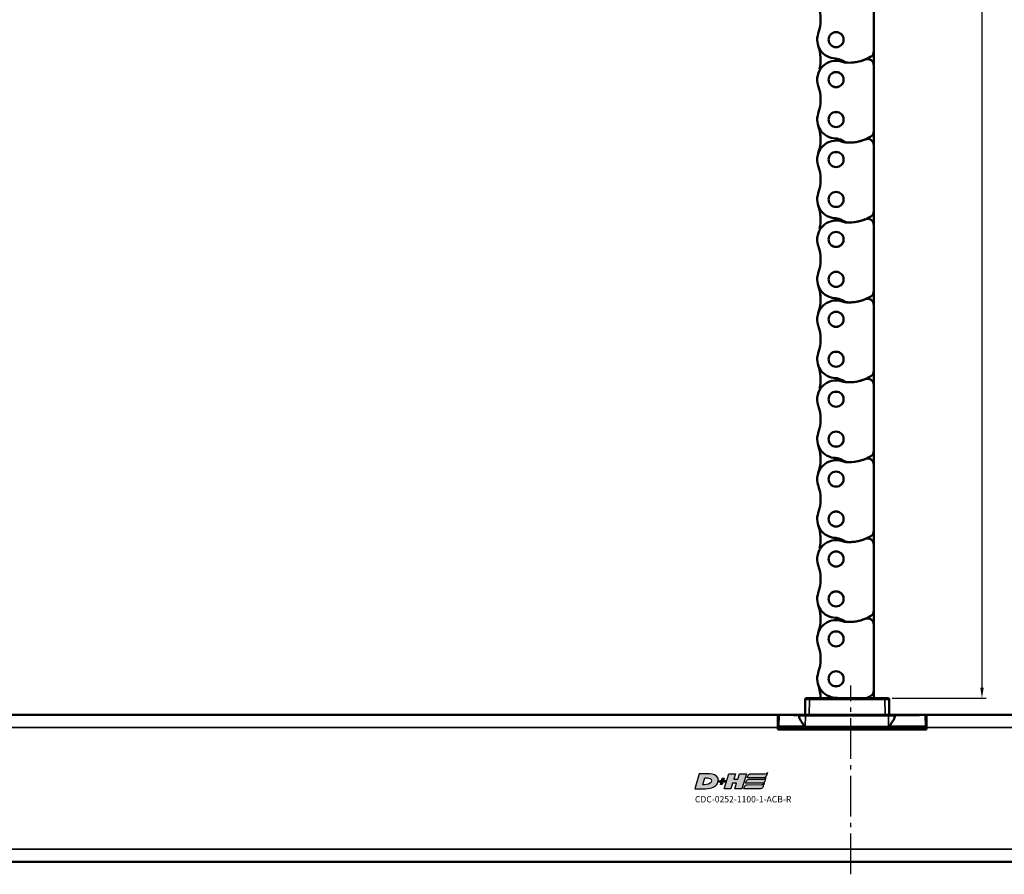
# Model space of a CAD drawing. Extents: x 4636 to 10369, y 352 to 3920.
# Drawn here: x 6723 to 6957, y 2263 to 2467 of the extents above; entities that cross this region are included whole.
import ezdxf

# ---------------------------------------------------------------- set-up
doc = ezdxf.new("R2010")
doc.units = 0
doc.linetypes.add('AM_DIN_G_W050', pattern=[13.75, 9.75, -1.5, 1, -1.5])
doc.layers.get('0').update_dxf_attribs({"lineweight": 25})
for name, color, linetype, lineweight in [('AM_5', 3, 'Continuous', 25), ('Sichtbar (ISO)', 7, 'Continuous', 50), ('Sichtbar schmal (ISO)', 3, 'Continuous', 35)]:
    doc.layers.add(name, color=color, linetype=linetype, lineweight=lineweight)
doc.layers.add('AM_7', color=4, linetype='AM_DIN_G_W050', lineweight=25, plot=False)
doc.layers.add('DH_LOGO', color=1, linetype='Continuous')
doc.layers.add('DH_SCHRIFT', color=2, linetype='Continuous')
doc.styles.get("Standard").update_dxf_attribs({"font": 'ARIALN.TTF'})
doc.dimstyles.new('AM_DIN$0', dxfattribs={"dimtxt": 3.5, "dimasz": 2.5, "dimexe": 1, "dimexo": 1, "dimgap": 1.5, "dimtad": 1, "dimdsep": 46, "dimtxsty": 'Standard', "dimcen": 0, "dimclrd": 256, "dimclre": 256, "dimclrt": 2, "dimadec": 0, "dimazin": 2, "dimtp": 0.1, "dimtm": 0.1, "dimtfac": 0.71, "dimtdec": 3, "dimtmove": 0, "dimatfit": 3, "dimfxl": 1, "dimlwd": -1, "dimlwe": -1, "dimarcsym": 0})

# ---------------------------------------------------------------- blocks, each defined once
blk = doc.blocks.new('*D13')
at = {"layer": 'AM_5', "transparency": 16777216}
for p, q in [((6930.34, 3405.49), (6953.15, 3405.49)), ((6952.15, 3402.99), (6952.15, 2307.99)), ((6930.71, 2305.49), (6953.15, 2305.49))]:
    blk.add_line(p, q, dxfattribs=at)
for points in [[(6951.74, 3402.99), (6952.57, 3402.99), (6952.15, 3405.49)], [(6951.74, 2307.99), (6952.57, 2307.99), (6952.15, 2305.49)]]:
    blk.add_solid(points, dxfattribs=at)
at = {"layer": 'Defpoints', "color": 0, "transparency": 16777216}
for p in [(6929.34, 3405.49), (6929.71, 2305.49), (6952.15, 2305.49)]:
    blk.add_point(p, dxfattribs=at)
at = {"layer": 'AM_5', "color": 2, "transparency": 16777216, "insert": (6948.87, 2855.49), "char_height": 3.5, "attachment_point": 5, "rotation": 90}
blk.add_mtext('1100', dxfattribs=at)
blk = doc.blocks.new('CDC-0252-1100-1-ACB-R_TYPBEZEICHNUNG')
at = {"layer": 'DH_LOGO'}
h = blk.add_hatch(color=256, dxfattribs=at)
edge = h.paths.add_edge_path()
edge.add_spline(control_points=[(5.43, 1.25), (5.63, 1.65), (5.71, 2.13), (5.56, 2.55)], knot_values=[0.375, 0.375, 0.375, 0.375, 0.5, 0.5, 0.5, 0.5], degree=3, periodic=0)
edge.add_spline(control_points=[(5.56, 2.55), (5.23, 3.29), (4.36, 3.5), (3.62, 3.54)], knot_values=[0.5, 0.5, 0.5, 0.5, 0.625, 0.625, 0.625, 0.625], degree=3, periodic=0)
edge.add_spline(control_points=[(3.62, 3.54), (3.62, 3.54), (3.53, 3.54), (3.53, 3.54)], knot_values=[0.625, 0.625, 0.625, 0.625, 0.75, 0.75, 0.75, 0.75], degree=3, periodic=0)
edge.add_spline(control_points=[(3.53, 3.54), (3.53, 3.54), (1.1, 3.54), (1.1, 3.54)], knot_values=[0.75, 0.75, 0.75, 0.75, 0.875, 0.875, 0.875, 0.875], degree=3, periodic=0)
edge.add_spline(control_points=[(1.1, 3.54), (1.1, 3.54), (0, 0), (0, 0)], knot_values=[0.875, 0.875, 0.875, 0.875, 1, 1, 1, 1], degree=3, periodic=0)
edge.add_spline(control_points=[(0, 0), (0, 0), (2.61, 0), (2.61, 0)], knot_values=[0, 0, 0, 0, 0.125, 0.125, 0.125, 0.125], degree=3, periodic=0)
edge.add_spline(control_points=[(2.61, 0), (3.3, 0.01), (3.95, 0.1), (4.56, 0.42)], knot_values=[0.125, 0.125, 0.125, 0.125, 0.25, 0.25, 0.25, 0.25], degree=3, periodic=0)
edge.add_spline(control_points=[(4.56, 0.42), (4.93, 0.64), (5.22, 0.87), (5.43, 1.25)], knot_values=[0.25, 0.25, 0.25, 0.25, 0.375, 0.375, 0.375, 0.375], degree=3, periodic=0)
edge = h.paths.add_edge_path(flags=16)
edge.add_spline(control_points=[(3.67, 2.47), (4.21, 2.21), (4.04, 1.63), (3.68, 1.29)], knot_values=[0.25, 0.25, 0.25, 0.25, 0.5, 0.5, 0.5, 0.5], degree=3, periodic=0)
edge.add_spline(control_points=[(3.68, 1.29), (3.24, 0.87), (2.49, 0.96), (1.93, 0.96)], knot_values=[0.5, 0.5, 0.5, 0.5, 0.75, 0.75, 0.75, 0.75], degree=3, periodic=0)
edge.add_spline(control_points=[(1.93, 0.96), (1.93, 0.96), (2.44, 2.58), (2.44, 2.58)], knot_values=[0.75, 0.75, 0.75, 0.75, 1, 1, 1, 1], degree=3, periodic=0)
edge.add_spline(control_points=[(2.44, 2.58), (2.82, 2.58), (3.31, 2.62), (3.67, 2.47)], knot_values=[0, 0, 0, 0, 0.25, 0.25, 0.25, 0.25], degree=3, periodic=0)
h = blk.add_hatch(color=256, dxfattribs=at)
edge = h.paths.add_edge_path()
edge.add_spline(control_points=[(6.43, 1.97), (6.43, 1.97), (5.89, 1.97), (5.89, 1.97)], knot_values=[0.416667, 0.416667, 0.416667, 0.416667, 0.5, 0.5, 0.5, 0.5], degree=3, periodic=0)
edge.add_spline(control_points=[(5.89, 1.97), (5.89, 1.97), (5.76, 1.56), (5.76, 1.56)], knot_values=[0.333333, 0.333333, 0.333333, 0.333333, 0.416667, 0.416667, 0.416667, 0.416667], degree=3, periodic=0)
edge.add_spline(control_points=[(5.76, 1.56), (5.76, 1.56), (6.31, 1.56), (6.31, 1.56)], knot_values=[0.25, 0.25, 0.25, 0.25, 0.333333, 0.333333, 0.333333, 0.333333], degree=3, periodic=0)
edge.add_spline(control_points=[(6.31, 1.56), (6.31, 1.56), (6.14, 1.04), (6.14, 1.04)], knot_values=[0.166667, 0.166667, 0.166667, 0.166667, 0.25, 0.25, 0.25, 0.25], degree=3, periodic=0)
edge.add_spline(control_points=[(6.14, 1.04), (6.14, 1.04), (6.56, 1.04), (6.56, 1.04)], knot_values=[0.083333, 0.083333, 0.083333, 0.083333, 0.166667, 0.166667, 0.166667, 0.166667], degree=3, periodic=0)
edge.add_spline(control_points=[(6.56, 1.04), (6.56, 1.04), (6.72, 1.56), (6.72, 1.56)], knot_values=[0, 0, 0, 0, 0.083333, 0.083333, 0.083333, 0.083333], degree=3, periodic=0)
edge.add_spline(control_points=[(6.72, 1.56), (6.72, 1.56), (7.27, 1.56), (7.27, 1.56)], knot_values=[0.916667, 0.916667, 0.916667, 0.916667, 1, 1, 1, 1], degree=3, periodic=0)
edge.add_spline(control_points=[(7.27, 1.56), (7.27, 1.56), (7.4, 1.97), (7.4, 1.97)], knot_values=[0.833333, 0.833333, 0.833333, 0.833333, 0.916667, 0.916667, 0.916667, 0.916667], degree=3, periodic=0)
edge.add_spline(control_points=[(7.4, 1.97), (7.4, 1.97), (6.85, 1.97), (6.85, 1.97)], knot_values=[0.75, 0.75, 0.75, 0.75, 0.833333, 0.833333, 0.833333, 0.833333], degree=3, periodic=0)
edge.add_spline(control_points=[(6.85, 1.97), (6.85, 1.97), (7.01, 2.49), (7.01, 2.49)], knot_values=[0.666667, 0.666667, 0.666667, 0.666667, 0.75, 0.75, 0.75, 0.75], degree=3, periodic=0)
edge.add_spline(control_points=[(7.01, 2.49), (7.01, 2.49), (6.59, 2.49), (6.59, 2.49)], knot_values=[0.583333, 0.583333, 0.583333, 0.583333, 0.666667, 0.666667, 0.666667, 0.666667], degree=3, periodic=0)
edge.add_spline(control_points=[(6.59, 2.49), (6.59, 2.49), (6.43, 1.97), (6.43, 1.97)], knot_values=[0.5, 0.5, 0.5, 0.5, 0.583333, 0.583333, 0.583333, 0.583333], degree=3, periodic=0)
h = blk.add_hatch(color=256, dxfattribs=at)
edge = h.paths.add_edge_path()
edge.add_spline(control_points=[(10, 1.29), (10, 1.29), (9.61, 0), (9.61, 0)], knot_values=[0.583333, 0.583333, 0.583333, 0.583333, 0.666667, 0.666667, 0.666667, 0.666667], degree=3, periodic=0)
edge.add_spline(control_points=[(9.61, 0), (9.61, 0), (11.23, 0), (11.23, 0)], knot_values=[0.5, 0.5, 0.5, 0.5, 0.583333, 0.583333, 0.583333, 0.583333], degree=3, periodic=0)
edge.add_spline(control_points=[(11.23, 0), (11.23, 0), (12.33, 3.54), (12.33, 3.54)], knot_values=[0.416667, 0.416667, 0.416667, 0.416667, 0.5, 0.5, 0.5, 0.5], degree=3, periodic=0)
edge.add_spline(control_points=[(12.33, 3.54), (12.33, 3.54), (10.71, 3.54), (10.71, 3.54)], knot_values=[0.333333, 0.333333, 0.333333, 0.333333, 0.416667, 0.416667, 0.416667, 0.416667], degree=3, periodic=0)
edge.add_spline(control_points=[(10.71, 3.54), (10.71, 3.54), (10.3, 2.25), (10.3, 2.25)], knot_values=[0.25, 0.25, 0.25, 0.25, 0.333333, 0.333333, 0.333333, 0.333333], degree=3, periodic=0)
edge.add_spline(control_points=[(10.3, 2.25), (10.3, 2.25), (9.34, 2.25), (9.34, 2.25)], knot_values=[0.166667, 0.166667, 0.166667, 0.166667, 0.25, 0.25, 0.25, 0.25], degree=3, periodic=0)
edge.add_spline(control_points=[(9.34, 2.25), (9.34, 2.25), (9.74, 3.54), (9.74, 3.54)], knot_values=[0.083333, 0.083333, 0.083333, 0.083333, 0.166667, 0.166667, 0.166667, 0.166667], degree=3, periodic=0)
edge.add_spline(control_points=[(9.74, 3.54), (9.74, 3.54), (8.11, 3.54), (8.11, 3.54)], knot_values=[0, 0, 0, 0, 0.083333, 0.083333, 0.083333, 0.083333], degree=3, periodic=0)
edge.add_spline(control_points=[(8.11, 3.54), (8.11, 3.54), (7.01, 0), (7.01, 0)], knot_values=[0.916667, 0.916667, 0.916667, 0.916667, 1, 1, 1, 1], degree=3, periodic=0)
edge.add_spline(control_points=[(7.01, 0), (7.01, 0), (8.64, 0), (8.64, 0)], knot_values=[0.833333, 0.833333, 0.833333, 0.833333, 0.916667, 0.916667, 0.916667, 0.916667], degree=3, periodic=0)
edge.add_spline(control_points=[(8.64, 0), (8.64, 0), (9.04, 1.29), (9.04, 1.29)], knot_values=[0.75, 0.75, 0.75, 0.75, 0.833333, 0.833333, 0.833333, 0.833333], degree=3, periodic=0)
edge.add_spline(control_points=[(9.04, 1.29), (9.04, 1.29), (10, 1.29), (10, 1.29)], knot_values=[0.666667, 0.666667, 0.666667, 0.666667, 0.75, 0.75, 0.75, 0.75], degree=3, periodic=0)
h = blk.add_hatch(color=256, dxfattribs=at)
edge = h.paths.add_edge_path()
edge.add_spline(control_points=[(16.45, 2.25), (16.45, 2.25), (12.95, 2.25), (12.95, 2.25)], knot_values=[0.375, 0.375, 0.375, 0.375, 0.5, 0.5, 0.5, 0.5], degree=3, periodic=0)
edge.add_spline(control_points=[(12.95, 2.25), (12.84, 2.25), (12.63, 2.22), (12.51, 2.13)], knot_values=[0.25, 0.25, 0.25, 0.25, 0.375, 0.375, 0.375, 0.375], degree=3, periodic=0)
edge.add_spline(control_points=[(12.51, 2.13), (12.39, 2.02), (12.33, 1.86), (12.28, 1.71)], knot_values=[0.125, 0.125, 0.125, 0.125, 0.25, 0.25, 0.25, 0.25], degree=3, periodic=0)
edge.add_spline(control_points=[(12.28, 1.71), (12.28, 1.71), (12.15, 1.29), (12.15, 1.29)], knot_values=[0, 0, 0, 0, 0.125, 0.125, 0.125, 0.125], degree=3, periodic=0)
edge.add_spline(control_points=[(12.15, 1.29), (12.15, 1.29), (16.08, 1.29), (16.08, 1.29)], knot_values=[0.875, 0.875, 0.875, 0.875, 1, 1, 1, 1], degree=3, periodic=0)
edge.add_spline(control_points=[(16.08, 1.29), (16.38, 1.29), (16.56, 1.5), (16.69, 1.76)], knot_values=[0.75, 0.75, 0.75, 0.75, 0.875, 0.875, 0.875, 0.875], degree=3, periodic=0)
edge.add_spline(control_points=[(16.69, 1.76), (16.8, 2.01), (16.88, 2.31), (16.97, 2.58)], knot_values=[0.625, 0.625, 0.625, 0.625, 0.75, 0.75, 0.75, 0.75], degree=3, periodic=0)
edge.add_spline(control_points=[(16.97, 2.58), (16.82, 2.47), (16.66, 2.26), (16.45, 2.25)], knot_values=[0.5, 0.5, 0.5, 0.5, 0.625, 0.625, 0.625, 0.625], degree=3, periodic=0)
h = blk.add_hatch(color=256, dxfattribs=at)
edge = h.paths.add_edge_path()
edge.add_spline(control_points=[(12.54, 2.57), (12.54, 2.57), (16.48, 2.58), (16.48, 2.58)], knot_values=[0.875, 0.875, 0.875, 0.875, 1, 1, 1, 1], degree=3, periodic=0)
edge.add_spline(control_points=[(16.48, 2.58), (16.78, 2.58), (16.96, 2.79), (17.08, 3.05)], knot_values=[0.75, 0.75, 0.75, 0.75, 0.875, 0.875, 0.875, 0.875], degree=3, periodic=0)
edge.add_spline(control_points=[(17.08, 3.05), (17.2, 3.3), (17.28, 3.59), (17.37, 3.87)], knot_values=[0.625, 0.625, 0.625, 0.625, 0.75, 0.75, 0.75, 0.75], degree=3, periodic=0)
edge.add_spline(control_points=[(17.37, 3.87), (17.22, 3.75), (17.06, 3.55), (16.85, 3.54)], knot_values=[0.5, 0.5, 0.5, 0.5, 0.625, 0.625, 0.625, 0.625], degree=3, periodic=0)
edge.add_spline(control_points=[(16.85, 3.54), (16.85, 3.54), (13.35, 3.54), (13.35, 3.54)], knot_values=[0.375, 0.375, 0.375, 0.375, 0.5, 0.5, 0.5, 0.5], degree=3, periodic=0)
edge.add_spline(control_points=[(13.35, 3.54), (13.24, 3.54), (13.03, 3.51), (12.91, 3.41)], knot_values=[0.25, 0.25, 0.25, 0.25, 0.375, 0.375, 0.375, 0.375], degree=3, periodic=0)
edge.add_spline(control_points=[(12.91, 3.41), (12.79, 3.31), (12.72, 3.15), (12.68, 3)], knot_values=[0.125, 0.125, 0.125, 0.125, 0.25, 0.25, 0.25, 0.25], degree=3, periodic=0)
edge.add_spline(control_points=[(12.68, 3), (12.68, 3), (12.54, 2.57), (12.54, 2.57)], knot_values=[0, 0, 0, 0, 0.125, 0.125, 0.125, 0.125], degree=3, periodic=0)
h = blk.add_hatch(color=256, dxfattribs=at)
edge = h.paths.add_edge_path()
edge.add_spline(control_points=[(16.05, 0.97), (16.05, 0.97), (12.55, 0.96), (12.55, 0.96)], knot_values=[0.375, 0.375, 0.375, 0.375, 0.5, 0.5, 0.5, 0.5], degree=3, periodic=0)
edge.add_spline(control_points=[(12.55, 0.96), (12.44, 0.96), (12.23, 0.94), (12.11, 0.84)], knot_values=[0.25, 0.25, 0.25, 0.25, 0.375, 0.375, 0.375, 0.375], degree=3, periodic=0)
edge.add_spline(control_points=[(12.11, 0.84), (11.99, 0.74), (11.93, 0.58), (11.88, 0.42)], knot_values=[0.125, 0.125, 0.125, 0.125, 0.25, 0.25, 0.25, 0.25], degree=3, periodic=0)
edge.add_spline(control_points=[(11.88, 0.42), (11.88, 0.42), (11.75, 0), (11.75, 0)], knot_values=[0, 0, 0, 0, 0.125, 0.125, 0.125, 0.125], degree=3, periodic=0)
edge.add_spline(control_points=[(11.75, 0), (11.75, 0), (15.68, 0), (15.68, 0)], knot_values=[0.875, 0.875, 0.875, 0.875, 1, 1, 1, 1], degree=3, periodic=0)
edge.add_spline(control_points=[(15.68, 0), (15.98, 0), (16.17, 0.21), (16.29, 0.47)], knot_values=[0.75, 0.75, 0.75, 0.75, 0.875, 0.875, 0.875, 0.875], degree=3, periodic=0)
edge.add_spline(control_points=[(16.29, 0.47), (16.4, 0.73), (16.48, 1.02), (16.57, 1.3)], knot_values=[0.625, 0.625, 0.625, 0.625, 0.75, 0.75, 0.75, 0.75], degree=3, periodic=0)
edge.add_spline(control_points=[(16.57, 1.3), (16.43, 1.18), (16.26, 0.98), (16.05, 0.97)], knot_values=[0.5, 0.5, 0.5, 0.5, 0.625, 0.625, 0.625, 0.625], degree=3, periodic=0)
for points in [[(1.1, 3.54), (1.1, 3.54), (0, 0), (0, 0)], [(1.1, 3.54), (1.1, 3.54), (0, 0), (0, 0)], [(3.53, 3.54), (3.53, 3.54), (1.1, 3.54), (1.1, 3.54)], [(3.53, 3.54), (3.53, 3.54), (1.1, 3.54), (1.1, 3.54)], [(1.93, 0.96), (1.93, 0.96), (2.44, 2.58), (2.44, 2.58)], [(1.93, 0.96), (1.93, 0.96), (2.44, 2.58), (2.44, 2.58)], [(2.44, 2.58), (2.82, 2.58), (3.31, 2.62), (3.67, 2.47)], [(2.44, 2.58), (2.82, 2.58), (3.31, 2.62), (3.67, 2.47)], [(3.62, 3.54), (3.62, 3.54), (3.53, 3.54), (3.53, 3.54)], [(3.62, 3.54), (3.62, 3.54), (3.53, 3.54), (3.53, 3.54)], [(5.56, 2.55), (5.23, 3.29), (4.36, 3.5), (3.62, 3.54)], [(5.56, 2.55), (5.23, 3.29), (4.36, 3.5), (3.62, 3.54)], [(3.67, 2.47), (4.21, 2.21), (4.04, 1.63), (3.68, 1.29)], [(3.67, 2.47), (4.21, 2.21), (4.04, 1.63), (3.68, 1.29)], [(5.43, 1.25), (5.63, 1.65), (5.71, 2.13), (5.56, 2.55)], [(5.43, 1.25), (5.63, 1.65), (5.71, 2.13), (5.56, 2.55)], [(6.43, 1.97), (6.43, 1.97), (6.59, 2.49), (6.59, 2.49)], [(6.59, 2.49), (6.59, 2.49), (7.01, 2.49), (7.01, 2.49)], [(7.01, 2.49), (7.01, 2.49), (6.85, 1.97), (6.85, 1.97)], [(7.01, 0), (7.01, 0), (8.11, 3.54), (8.11, 3.54)], [(8.11, 3.54), (8.11, 3.54), (9.74, 3.54), (9.74, 3.54)], [(9.74, 3.54), (9.74, 3.54), (9.34, 2.25), (9.34, 2.25)], [(10.3, 2.25), (10.3, 2.25), (10.71, 3.54), (10.71, 3.54)], [(10.71, 3.54), (10.71, 3.54), (12.33, 3.54), (12.33, 3.54)], [(12.33, 3.54), (12.33, 3.54), (11.23, 0), (11.23, 0)], [(12.54, 2.57), (12.54, 2.57), (12.68, 3), (12.68, 3)], [(12.54, 2.57), (12.54, 2.57), (12.68, 3), (12.68, 3)], [(16.48, 2.58), (16.48, 2.58), (12.54, 2.57), (12.54, 2.57)], [(16.48, 2.58), (16.48, 2.58), (12.54, 2.57), (12.54, 2.57)], [(12.68, 3), (12.72, 3.15), (12.79, 3.31), (12.91, 3.41)], [(12.68, 3), (12.72, 3.15), (12.79, 3.31), (12.91, 3.41)], [(12.91, 3.41), (13.03, 3.51), (13.24, 3.54), (13.35, 3.54)], [(12.91, 3.41), (13.03, 3.51), (13.24, 3.54), (13.35, 3.54)], [(13.35, 3.54), (13.35, 3.54), (16.85, 3.54), (16.85, 3.54)], [(13.35, 3.54), (13.35, 3.54), (16.85, 3.54), (16.85, 3.54)], [(16.45, 2.25), (16.66, 2.26), (16.82, 2.47), (16.97, 2.58)], [(16.45, 2.25), (16.66, 2.26), (16.82, 2.47), (16.97, 2.58)], [(17.08, 3.05), (16.96, 2.79), (16.78, 2.58), (16.48, 2.58)], [(17.08, 3.05), (16.96, 2.79), (16.78, 2.58), (16.48, 2.58)], [(16.97, 2.58), (16.88, 2.31), (16.8, 2.01), (16.69, 1.76)], [(16.97, 2.58), (16.88, 2.31), (16.8, 2.01), (16.69, 1.76)], [(16.85, 3.54), (17.06, 3.55), (17.22, 3.75), (17.37, 3.87)], [(16.85, 3.54), (17.06, 3.55), (17.22, 3.75), (17.37, 3.87)], [(17.37, 3.87), (17.28, 3.59), (17.2, 3.3), (17.08, 3.05)], [(17.37, 3.87), (17.28, 3.59), (17.2, 3.3), (17.08, 3.05)], [(0, 0), (0, 0), (2.61, 0), (2.61, 0)], [(0, 0), (0, 0), (2.61, 0), (2.61, 0)], [(3.68, 1.29), (3.24, 0.87), (2.49, 0.96), (1.93, 0.96)], [(3.68, 1.29), (3.24, 0.87), (2.49, 0.96), (1.93, 0.96)], [(2.61, 0), (3.3, 0.01), (3.95, 0.1), (4.56, 0.42)], [(2.61, 0), (3.3, 0.01), (3.95, 0.1), (4.56, 0.42)], [(4.56, 0.42), (4.93, 0.64), (5.22, 0.87), (5.43, 1.25)], [(4.56, 0.42), (4.93, 0.64), (5.22, 0.87), (5.43, 1.25)], [(5.76, 1.56), (5.76, 1.56), (5.89, 1.97), (5.89, 1.97)], [(6.31, 1.56), (6.31, 1.56), (5.76, 1.56), (5.76, 1.56)], [(5.89, 1.97), (5.89, 1.97), (6.43, 1.97), (6.43, 1.97)], [(6.14, 1.04), (6.14, 1.04), (6.31, 1.56), (6.31, 1.56)], [(6.56, 1.04), (6.56, 1.04), (6.14, 1.04), (6.14, 1.04)], [(6.72, 1.56), (6.72, 1.56), (6.56, 1.04), (6.56, 1.04)], [(7.27, 1.56), (7.27, 1.56), (6.72, 1.56), (6.72, 1.56)], [(6.85, 1.97), (6.85, 1.97), (7.4, 1.97), (7.4, 1.97)], [(8.64, 0), (8.64, 0), (7.01, 0), (7.01, 0)], [(7.4, 1.97), (7.4, 1.97), (7.27, 1.56), (7.27, 1.56)], [(9.04, 1.29), (9.04, 1.29), (8.64, 0), (8.64, 0)], [(10, 1.29), (10, 1.29), (9.04, 1.29), (9.04, 1.29)], [(9.34, 2.25), (9.34, 2.25), (10.3, 2.25), (10.3, 2.25)], [(9.61, 0), (9.61, 0), (10, 1.29), (10, 1.29)], [(11.23, 0), (11.23, 0), (9.61, 0), (9.61, 0)], [(11.75, 0), (11.75, 0), (11.88, 0.42), (11.88, 0.42)], [(11.75, 0), (11.75, 0), (11.88, 0.42), (11.88, 0.42)], [(15.68, 0), (15.68, 0), (11.75, 0), (11.75, 0)], [(15.68, 0), (15.68, 0), (11.75, 0), (11.75, 0)], [(11.88, 0.42), (11.93, 0.58), (11.99, 0.74), (12.11, 0.84)], [(11.88, 0.42), (11.93, 0.58), (11.99, 0.74), (12.11, 0.84)], [(12.11, 0.84), (12.23, 0.94), (12.44, 0.96), (12.55, 0.96)], [(12.11, 0.84), (12.23, 0.94), (12.44, 0.96), (12.55, 0.96)], [(12.15, 1.29), (12.15, 1.29), (12.28, 1.71), (12.28, 1.71)], [(12.15, 1.29), (12.15, 1.29), (12.28, 1.71), (12.28, 1.71)], [(16.08, 1.29), (16.08, 1.29), (12.15, 1.29), (12.15, 1.29)], [(16.08, 1.29), (16.08, 1.29), (12.15, 1.29), (12.15, 1.29)], [(12.28, 1.71), (12.33, 1.86), (12.39, 2.02), (12.51, 2.13)], [(12.28, 1.71), (12.33, 1.86), (12.39, 2.02), (12.51, 2.13)], [(12.51, 2.13), (12.63, 2.22), (12.84, 2.25), (12.95, 2.25)], [(12.51, 2.13), (12.63, 2.22), (12.84, 2.25), (12.95, 2.25)], [(12.55, 0.96), (12.55, 0.96), (16.05, 0.97), (16.05, 0.97)], [(12.55, 0.96), (12.55, 0.96), (16.05, 0.97), (16.05, 0.97)], [(12.95, 2.25), (12.95, 2.25), (16.45, 2.25), (16.45, 2.25)], [(12.95, 2.25), (12.95, 2.25), (16.45, 2.25), (16.45, 2.25)], [(16.29, 0.47), (16.17, 0.21), (15.98, 0), (15.68, 0)], [(16.29, 0.47), (16.17, 0.21), (15.98, 0), (15.68, 0)], [(16.05, 0.97), (16.26, 0.98), (16.43, 1.18), (16.57, 1.3)], [(16.05, 0.97), (16.26, 0.98), (16.43, 1.18), (16.57, 1.3)], [(16.69, 1.76), (16.56, 1.5), (16.38, 1.29), (16.08, 1.29)], [(16.69, 1.76), (16.56, 1.5), (16.38, 1.29), (16.08, 1.29)], [(16.57, 1.3), (16.48, 1.02), (16.4, 0.73), (16.29, 0.47)], [(16.57, 1.3), (16.48, 1.02), (16.4, 0.73), (16.29, 0.47)]]:
    blk.add_open_spline(points, degree=3, dxfattribs=at)
at = {"layer": 'DH_SCHRIFT', "insert": (0.06, -1.77), "char_height": 1.5, "attachment_point": 1}
blk.add_mtext_dynamic_manual_height_columns('CDC-0252-1100-1-ACB-R', width=14.0171, gutter_width=12.5, heights=[0], dxfattribs=at)
blk = doc.blocks.new('CDC-0252-1100-1-ACB-R_Drive-open_B')
at = {"layer": 'Sichtbar (ISO)'}
for p, q in [((616.29, 13.2), (616.26, 9.5)), ((616.59, 13.5), (617.29, 13.5)), ((635.31, 13.5), (617.29, 13.5)), ((632.67, 13.5), (632.97, 13.5)), ((635.31, 13.5), (636.01, 13.5)), ((636.34, 9.5), (636.31, 13.2)), ((2.5, 9.5), (609.75, 9.5)), ((609.75, 9.5), (610.07, 9.5)), ((609.75, 9.5), (609.75, 6.5)), ((613.07, 9.5), (610.07, 9.5)), ((613.36, 9.5), (613.07, 9.5)), ((615.05, 9.5), (614.05, 9.5)), ((614.05, 9.46), (614.55, 9.46)), ((614.55, 9.46), (614.92, 9.45)), ((615.05, 9.5), (616.35, 9.5)), ((617.03, 9.5), (616.35, 9.5)), ((617.26, 9.5), (617.03, 9.5)), ((617.26, 9.5), (635.34, 9.5)), ((635.57, 9.5), (635.34, 9.5)), ((636.15, 9.5), (635.57, 9.5)), ((636.15, 9.5), (637.45, 9.5)), ((642.94, 9.5), (637.45, 9.5)), ((637.58, 9.45), (642.97, 9.45)), ((642.94, 9.5), (643.64, 9.5)), ((643.95, 9.5), (643.64, 9.5)), ((643.95, 9.5), (644.93, 9.5)), ((644.93, 9.5), (645.25, 9.5)), ((645.25, 9.5), (787.5, 9.5)), ((645.25, 6.5), (645.25, 9.5)), ((609.86, 8), (609.75, 8)), ((609.86, 7.7), (609.75, 7.7)), ((609.85, 6.75), (609.87, 9.3)), ((614.85, 9.3), (614.85, 9.12)), ((637.65, 9.12), (637.65, 9.3)), ((645.13, 9.3), (645.15, 6.75)), ((645.25, 8), (645.14, 8)), ((609.85, 6.75), (609.75, 6.75)), ((609.75, 6), (609.75, 6.5)), ((609.75, 6.5), (609.85, 6.5)), ((645.25, 6), (609.75, 6)), ((609.85, 6.75), (609.85, 6.45)), ((610.05, 6.75), (610.05, 6.75)), ((616.33, 6.75), (610.05, 6.75)), ((610.05, 6.25), (644.95, 6.25)), ((612.14, 6.25), (611.68, 6)), ((618.94, 6.25), (618.93, 6)), ((622.85, 6.25), (622.85, 6)), ((624.42, 6), (624.42, 6.25)), ((632.64, 6.25), (632.63, 6)), ((632.64, 6.25), (632.63, 6)), ((635.39, 6), (635.39, 6.25)), ((644.95, 6.75), (636.17, 6.75)), ((644.95, 6.75), (644.95, 6.75)), ((644.95, 6.25), (645.25, 6.25)), ((645.25, 6.75), (645.15, 6.75)), ((645.15, 6.45), (645.15, 6.75)), ((645.25, 6.5), (645.25, 6)), ((2.5, -25.5), (787.5, -25.5))]:
    blk.add_line(p, q, dxfattribs=at)
for centre, radius, start, end in [((616.59, 13.2), 0.3, 90, 179.5), ((636.01, 13.2), 0.3, 0.5, 90), ((610.07, 9.3), 0.2, 90, 179.5), ((613.36, 9.2), 0.3, 90, 103.8254), ((615.05, 9.3), 0.2, 90, 179.5), ((615.96, 9.8), 0.3, 270, 359.5), ((636.64, 9.8), 0.3, 180.5, 270), ((637.45, 9.3), 0.2, 0.5, 90), ((643.64, 9.2), 0.3, 74.9616, 90), ((644.93, 9.3), 0.2, 0.5, 90), ((610.05, 6.45), 0.2, 180.5, 270), ((623.63, 4.98), 4.5, 163.542, 166.8349), ((623.63, 4.98), 1.81, 135.0636, 145.4019), ((623.63, 4.98), 1.79, 134.4195, 144.9578), ((623.63, 4.98), 1.79, 35.0422, 45.5805), ((623.63, 4.98), 1.81, 34.5981, 44.9364), ((635.13, 4.65), 1.6, 90, 122.4617), ((644.95, 6.45), 0.2, 270, 359.5)]:
    blk.add_arc(centre, radius, start, end, dxfattribs=at)
for points, knots in [([(613.07, 9.5), (613.12, 9.5), (613.18, 9.5), (613.29, 9.49), (613.35, 9.49), (613.48, 9.48), (613.55, 9.47), (613.68, 9.46), (613.75, 9.46), (613.9, 9.46), (613.97, 9.46), (614.05, 9.46)], [0, 0, 0, 0, 0.0227331, 0.0227331, 0.0454661, 0.0454661, 0.0681992, 0.0681992, 0.0909323, 0.0909323, 0.1136653, 0.1136653, 0.1136653, 0.1136653]), ([(614.05, 9.5), (614.01, 9.5), (613.98, 9.5), (613.8, 9.5), (613.66, 9.5), (613.48, 9.5), (613.42, 9.5), (613.37, 9.5), (613.36, 9.5), (613.36, 9.5)], [-0.782974, -0.782974, -0.782974, -0.782974, -0.621026, -0.621026, 0.002974, 0.002974, 0.482974, 0.482974, 0.782974, 0.782974, 0.782974, 0.782974]), ([(643.95, 9.5), (643.9, 9.5), (643.85, 9.5), (643.73, 9.49), (643.67, 9.49), (643.54, 9.48), (643.47, 9.47), (643.34, 9.46), (643.26, 9.46), (643.12, 9.45), (643.04, 9.45), (642.97, 9.45)], [0, 0, 0, 0, 0.0230672, 0.0230672, 0.0461345, 0.0461345, 0.0692017, 0.0692017, 0.0922689, 0.0922689, 0.1153361, 0.1153361, 0.1153361, 0.1153361]), ([(616.33, 6.75), (616.3, 6.75), (616.28, 6.76), (616.24, 6.78), (616.23, 6.79), (616.18, 6.83), (616.15, 6.86), (616.05, 6.97), (615.99, 7.06), (615.7, 7.44), (615.45, 7.81), (615.16, 8.29), (615.05, 8.48), (614.89, 8.84), (614.85, 8.99), (614.85, 9.12)], [0.5598395, 0.5598395, 0.5598395, 0.5598395, 0.5674405, 0.5674405, 0.5750416, 0.5750416, 0.5902437, 0.5902437, 0.620648, 0.620648, 0.7363058, 0.7363058, 0.8111368, 0.8111368, 0.8859546, 0.8859546, 0.8859546, 0.8859546]), ([(637.65, 9.12), (637.65, 8.98), (637.59, 8.8), (637.4, 8.39), (637.27, 8.16), (636.96, 7.68), (636.73, 7.35), (636.47, 7.01), (636.42, 6.93), (636.33, 6.84), (636.3, 6.81), (636.26, 6.78), (636.25, 6.77), (636.21, 6.76), (636.2, 6.75), (636.17, 6.75)], [0.2330059, 0.2330059, 0.2330059, 0.2330059, 0.3175814, 0.3175814, 0.4021701, 0.4021701, 0.5071836, 0.5071836, 0.5327113, 0.5327113, 0.5454751, 0.5454751, 0.5518571, 0.5518571, 0.558239, 0.558239, 0.558239, 0.558239]), ([(610.05, 6.75), (610.03, 6.75), (610.01, 6.75), (609.97, 6.75), (609.95, 6.75), (609.91, 6.75), (609.89, 6.75), (609.87, 6.75), (609.86, 6.75), (609.85, 6.75), (609.85, 6.75), (609.85, 6.75)], [-0.01911859, -0.01911859, -0.01911859, -0.01911859, -0.01561829, -0.01561829, -0.0121174, -0.0121174, -0.00769794, -0.00769794, -0.00304817, -0.00304817, 0, 0, 0, 0]), ([(645.15, 6.75), (645.15, 6.75), (645.15, 6.75), (645.14, 6.75), (645.14, 6.75), (645.12, 6.75), (645.11, 6.75), (645.07, 6.75), (645.05, 6.75), (645, 6.75), (644.98, 6.75), (644.95, 6.75)], [-0.03228548, -0.03228548, -0.03228548, -0.03228548, -0.0274603, -0.0274603, -0.02343797, -0.02343797, -0.01561929, -0.01561929, -0.00780936, -0.00780936, 0, 0, 0, 0])]:
    blk.add_open_spline(points, degree=3, knots=knots, dxfattribs=at)
for points in [[(609.85, 6.75), (609.85, 6.75), (609.85, 6.75), (609.85, 6.75)], [(645.15, 6.75), (645.15, 6.75), (645.15, 6.75), (645.15, 6.75)]]:
    blk.add_open_spline(points, degree=3, dxfattribs=at)
at = {"layer": 'Sichtbar schmal (ISO)'}
for p, q in [((617.26, 9.5), (617.29, 13.2)), ((617.29, 13.2), (617.29, 13.5)), ((617.29, 13.2), (635.31, 13.2)), ((635.31, 13.5), (635.31, 13.2)), ((635.31, 13.2), (635.34, 9.5)), ((610.07, 9.5), (610.05, 6.75)), ((614.05, 9.45), (614.05, 9.46)), ((614.05, 9.45), (614.55, 9.45)), ((616.35, 9.5), (616.35, 9.3)), ((636.15, 9.5), (636.15, 9.3)), ((637.58, 9.45), (642.97, 9.45)), ((642.94, 9.5), (642.94, 9.45)), ((642.97, 9.45), (642.97, 9.45)), ((644.95, 6.75), (644.93, 9.5)), ((609.75, 7.5), (609.86, 7.5)), ((616.33, 6.75), (616.35, 9.3)), ((616.35, 9.3), (636.15, 9.3)), ((636.15, 9.3), (636.17, 6.75)), ((2.5, 6.5), (609.75, 6.5)), ((609.85, 6.7), (609.75, 6.7)), ((609.75, 6.2), (610.75, 6.2)), ((610.05, 6.45), (610.05, 6.75)), ((610.05, 6.45), (610.05, 6.25)), ((644.95, 6.45), (610.05, 6.45)), ((610.75, 6.2), (611.35, 6.2)), ((610.75, 6.2), (610.75, 6)), ((611.35, 6.2), (611.35, 6.25)), ((636.17, 6.75), (616.33, 6.75)), ((618.64, 6.25), (618.64, 6)), ((634.64, 6.17), (634.64, 6)), ((634.94, 6), (634.94, 6.24)), ((634.96, 6.24), (634.96, 6)), ((635.26, 6), (635.26, 6.25)), ((644.95, 6.75), (644.95, 6.45)), ((644.95, 6.25), (644.95, 6.45)), ((645.25, 6.63), (645.15, 6.63)), ((645.25, 6.5), (787.5, 6.5)), ((2.5, -22.5), (787.5, -22.5))]:
    blk.add_line(p, q, dxfattribs=at)
blk.add_arc((635.13, 4.65), 1.8, 117.2053, 131.3676, dxfattribs=at)
for centre, major_axis, ratio, start_param, end_param in [((617.29, 13.2), (1, 0), 0.002618, 1.570856, 3.141577), ((633.37, 13.8), (0.5, 0), 0.99999, 3.787136, 3.787255), ((635.31, 13.2), (1, 0), 0.002618, 0.000016, 1.570736), ((614.05, 9.2), (0, 0.3), 0.004773, 0, 0.55244), ((616.35, 9.3), (1.5, 0), 0.001163, 1.570864, 3.141584), ((636.15, 9.3), (1.5, 0), 0.001163, 0.000009, 1.570729), ((610.05, 6.45), (-0.2, -0.002), 0.008726, 4.712313, 6.283185), ((611.35, 6.2), (-0.595, 0.3), 0.002541, 4.716078, 4.874799), ((611.35, 6.2), (-0.295, 0.597), 0.000188, 1.486906, 1.566321), ((644.95, 6.45), (0.2, -0.002), 0.008726, 0, 1.570872)]:
    blk.add_ellipse(centre, major_axis=major_axis, ratio=ratio, start_param=start_param, end_param=end_param, dxfattribs=at)
for points, knots in [([(613.07, 9.5), (613.13, 9.5), (613.19, 9.5), (613.39, 9.48), (613.55, 9.47), (613.83, 9.46), (613.94, 9.45), (614.05, 9.45)], [0, 0, 0, 0, 0.0275588, 0.0275588, 0.0805475, 0.0805475, 0.1136653, 0.1136653, 0.1136653, 0.1136653]), ([(614.55, 9.45), (614.6, 9.45), (614.65, 9.45), (614.7, 9.45), (614.75, 9.45), (614.8, 9.45), (614.85, 9.45)], [0.48993189, 0.48993189, 0.48993189, 0.48993189, 0.50474658, 0.50474658, 0.50474658, 0.51997816, 0.51997816, 0.51997816, 0.51997816]), ([(642.97, 9.45), (643.03, 9.45), (643.08, 9.45), (643.34, 9.46), (643.53, 9.47), (643.79, 9.49), (643.88, 9.5), (643.95, 9.5)], [-0.1153361, -0.1153361, -0.1153361, -0.1153361, -0.0979336, -0.0979336, -0.0376668, -0.0376668, 0, 0, 0, 0])]:
    blk.add_open_spline(points, degree=3, knots=knots, dxfattribs=at)
for points in [[(614.55, 9.45), (614.55, 9.45), (614.55, 9.46), (614.55, 9.46)], [(614.85, 9.45), (614.87, 9.45), (614.9, 9.45), (614.92, 9.45)], [(610.75, 6.2), (610.75, 6.22), (610.75, 6.23), (610.75, 6.25)]]:
    blk.add_open_spline(points, degree=3, dxfattribs=at)
blk = doc.blocks.new('CDC-0252-1100-1-ACB-R_Drive+cable-open_B')
blk.add_blockref('CDC-0252-1100-1-ACB-R_Drive-open_B', (0, 0))
blk = doc.blocks.new('CDC-0252-1100-1-ACB-R_open_B')
at = {"layer": 'AM_7'}
blk.add_line((627.17, -28.5), (627.17, 16.5), dxfattribs=at)
at = {"layer": 'Sichtbar (ISO)'}
for p, q in [((632.67, 183.43), (632.67, 167.73)), ((632.67, 167.73), (632.67, 164.38)), ((632.67, 164.38), (632.67, 148.68)), ((632.67, 148.68), (632.67, 145.33)), ((632.67, 148.68), (632.67, 145.33)), ((632.67, 145.33), (632.67, 129.63)), ((632.67, 129.63), (632.67, 126.28)), ((632.67, 126.28), (632.67, 110.58)), ((632.67, 110.58), (632.67, 107.23)), ((632.67, 110.58), (632.67, 107.23)), ((632.67, 107.23), (632.67, 91.53)), ((632.67, 91.53), (632.67, 88.18)), ((632.67, 88.18), (632.67, 72.48)), ((632.67, 72.48), (632.67, 69.13)), ((632.67, 72.48), (632.67, 69.13)), ((632.67, 69.13), (632.67, 53.43)), ((632.67, 53.43), (632.67, 50.08)), ((632.67, 50.08), (632.67, 34.38)), ((632.67, 34.38), (632.67, 31.03)), ((632.67, 34.38), (632.67, 31.03)), ((632.67, 31.03), (632.67, 15.33)), ((632.67, 15.33), (632.67, 13.5))]:
    blk.add_line(p, q, dxfattribs=at)
for centre, radius in [((623.67, 170.51), 1.8), ((623.67, 170.51), 1.79), ((623.67, 160.98), 1.8), ((623.67, 160.98), 1.79), ((623.67, 151.46), 1.8), ((623.67, 151.46), 1.79), ((623.67, 141.93), 1.8), ((623.67, 141.93), 1.79), ((623.67, 132.41), 1.8), ((623.67, 132.41), 1.79), ((623.67, 122.88), 1.8), ((623.67, 122.88), 1.79), ((623.67, 113.36), 1.8), ((623.67, 113.36), 1.79), ((623.67, 103.83), 1.8), ((623.67, 103.83), 1.79), ((623.67, 94.31), 1.8), ((623.67, 94.31), 1.79), ((623.67, 84.78), 1.8), ((623.67, 84.78), 1.79), ((623.67, 75.26), 1.8), ((623.67, 75.26), 1.79), ((623.67, 65.73), 1.8), ((623.67, 65.73), 1.79), ((623.67, 56.21), 1.8), ((623.67, 56.21), 1.79), ((623.67, 46.68), 1.8), ((623.67, 46.68), 1.79), ((623.67, 37.16), 1.8), ((623.67, 37.16), 1.79), ((623.67, 27.63), 1.8), ((623.67, 27.63), 1.79), ((623.67, 18.11), 1.8), ((623.67, 18.11), 1.79)]:
    blk.add_circle(centre, radius, dxfattribs=at)
for centre, radius, start, end in [((609.97, 175.27), 10, 340.825, 19.1742), ((623.67, 170.51), 4.5, 160.825, 268.3068), ((609.97, 165.74), 10, 347.0818, 19.1742), ((631.17, 167.73), 1.5, 301.1741, 359.9996), ((631.17, 167.73), 1.5, 301.1741, 359.9996), ((623.67, 160.98), 4.5, 70.9338, 199.1742), ((623.44, 163.01), 3, 56.3858, 88.3068), ((623.44, 163.01), 3, 56.3858, 88.3068), ((626.77, 168.01), 3, 236.3858, 269.9996), ((626.77, 168.01), 3, 236.3858, 269.9996), ((626.44, 169.01), 4, 250.9338, 266.9095), ((626.77, 175.01), 10, 266.9095, 292.495), ((626.77, 175.01), 10, 269.9996, 301.1741), ((626.77, 175.01), 10, 269.9996, 301.1741), ((626.77, 175.01), 10, 269.9996, 301.1741), ((631.17, 164.38), 1.5, 359.9996, 112.495), ((609.97, 156.22), 10, 340.825, 19.1742), ((623.67, 151.46), 4.5, 160.825, 268.3068), ((609.97, 146.69), 10, 347.0818, 19.1742), ((609.97, 146.69), 10, 340.825, 19.1742), ((631.17, 148.68), 1.5, 301.1741, 359.9996), ((631.17, 148.68), 1.5, 301.1741, 359.9996), ((623.67, 141.93), 4.5, 70.9338, 199.1742), ((623.44, 143.96), 3, 56.3858, 88.3068), ((623.44, 143.96), 3, 56.3858, 88.3068), ((626.77, 148.96), 3, 236.3858, 269.9996), ((626.77, 148.96), 3, 236.3858, 269.9996), ((626.44, 149.96), 4, 250.9338, 266.9095), ((626.77, 155.96), 10, 266.9095, 292.495), ((626.77, 155.96), 10, 269.9996, 301.1741), ((626.77, 155.96), 10, 269.9996, 301.1741), ((631.17, 145.33), 1.5, 359.9996, 112.495), ((609.97, 137.17), 10, 340.825, 19.1742), ((623.67, 132.41), 4.5, 160.825, 268.3068), ((609.97, 127.64), 10, 347.0818, 19.1742), ((631.17, 129.63), 1.5, 301.1741, 359.9996), ((623.67, 122.88), 4.5, 70.9338, 199.1742), ((623.44, 124.91), 3, 56.3858, 88.3068), ((626.77, 129.91), 3, 236.3858, 269.9996), ((626.44, 130.91), 4, 250.9338, 266.9095), ((626.77, 136.91), 10, 266.9095, 292.495), ((626.77, 136.91), 10, 269.9996, 301.1741), ((626.77, 136.91), 10, 269.9996, 301.1741), ((631.17, 126.28), 1.5, 359.9996, 112.495), ((609.97, 118.12), 10, 340.825, 19.1742), ((623.67, 113.36), 4.5, 160.825, 268.3068), ((609.97, 108.59), 10, 347.0818, 19.1742), ((609.97, 108.59), 10, 340.825, 19.1742), ((631.17, 110.58), 1.5, 301.1741, 359.9996), ((631.17, 110.58), 1.5, 301.1741, 359.9996), ((623.67, 103.83), 4.5, 70.9338, 199.1742), ((623.44, 105.86), 3, 56.3858, 88.3068), ((623.44, 105.86), 3, 56.3858, 88.3068), ((626.77, 110.86), 3, 236.3858, 269.9996), ((626.77, 110.86), 3, 236.3858, 269.9996), ((626.44, 111.86), 4, 250.9338, 266.9095), ((626.77, 117.86), 10, 266.9095, 292.495), ((626.77, 117.86), 10, 269.9996, 301.1741), ((626.77, 117.86), 10, 269.9996, 301.1741), ((631.17, 107.23), 1.5, 359.9996, 112.495), ((609.97, 99.07), 10, 340.825, 19.1742), ((623.67, 94.31), 4.5, 160.825, 268.3068), ((609.97, 89.54), 10, 347.0818, 19.1742), ((623.67, 84.78), 4.5, 70.9338, 199.1742), ((623.44, 86.81), 3, 56.3858, 88.3068), ((626.77, 91.81), 3, 236.3858, 269.9996), ((626.77, 98.81), 10, 266.9095, 292.495), ((626.77, 98.81), 10, 269.9996, 301.1741), ((626.77, 98.81), 10, 269.9996, 301.1741), ((631.17, 88.18), 1.5, 359.9996, 112.495), ((631.17, 91.53), 1.5, 301.1741, 359.9996), ((626.44, 92.81), 4, 250.9338, 266.9095), ((609.97, 80.02), 10, 340.825, 19.1742), ((623.67, 75.26), 4.5, 160.825, 268.3068), ((609.97, 70.49), 10, 340.825, 19.1742), ((609.97, 70.49), 10, 347.0818, 19.1742), ((623.44, 67.76), 3, 56.3858, 88.3068), ((623.44, 67.76), 3, 56.3858, 88.3068), ((626.77, 79.76), 10, 266.9095, 292.495), ((626.77, 79.76), 10, 269.9996, 301.1741), ((626.77, 79.76), 10, 269.9996, 301.1741), ((631.17, 69.13), 1.5, 359.9996, 112.495), ((631.17, 72.48), 1.5, 301.1741, 359.9996), ((631.17, 72.48), 1.5, 301.1741, 359.9996), ((623.67, 65.73), 4.5, 70.9338, 199.1742), ((626.77, 72.76), 3, 236.3858, 269.9996), ((626.77, 72.76), 3, 236.3858, 269.9996), ((626.44, 73.76), 4, 250.9338, 266.9095), ((609.97, 60.97), 10, 340.825, 19.1742), ((623.67, 56.21), 4.5, 160.825, 268.3068), ((609.97, 51.44), 10, 347.0818, 19.1742), ((623.44, 48.71), 3, 56.3858, 88.3068), ((626.77, 60.71), 10, 269.9996, 301.1741), ((626.77, 60.71), 10, 269.9996, 301.1741), ((631.17, 53.43), 1.5, 301.1741, 359.9996), ((623.67, 46.68), 4.5, 70.9338, 199.1742), ((626.77, 53.71), 3, 236.3858, 269.9996), ((626.44, 54.71), 4, 250.9338, 266.9095), ((626.77, 60.71), 10, 266.9095, 292.495), ((631.17, 50.08), 1.5, 359.9996, 112.495), ((609.97, 41.92), 10, 340.825, 19.1742), ((623.67, 37.16), 4.5, 160.825, 268.3068), ((609.97, 32.39), 10, 347.0818, 19.1742), ((609.97, 32.39), 10, 340.825, 19.1742), ((626.77, 41.66), 10, 269.9996, 301.1741), ((626.77, 41.66), 10, 269.9996, 301.1741), ((631.17, 34.38), 1.5, 301.1741, 359.9996), ((631.17, 34.38), 1.5, 301.1741, 359.9996), ((623.67, 27.63), 4.5, 70.9338, 199.1742), ((623.44, 29.66), 3, 56.3858, 88.3068), ((623.44, 29.66), 3, 56.3858, 88.3068), ((626.77, 34.66), 3, 236.3858, 269.9996), ((626.77, 34.66), 3, 236.3858, 269.9996), ((626.44, 35.66), 4, 250.9338, 266.9095), ((626.77, 41.66), 10, 266.9095, 292.495), ((631.17, 31.03), 1.5, 359.9996, 112.495), ((609.97, 22.87), 10, 340.825, 19.1742), ((623.67, 18.11), 4.5, 160.825, 268.3068), ((609.97, 13.34), 10, 0.8982, 19.1742), ((631.17, 15.33), 1.5, 301.1741, 359.9996), ((623.44, 10.61), 3, 74.5131, 88.3068), ((626.77, 22.61), 10, 294.4167, 301.1741), ((626.77, 22.61), 10, 294.4167, 301.1741)]:
    blk.add_arc(centre, radius, start, end, dxfattribs=at)
for name, p in [('CDC-0252-1100-1-ACB-R_Drive+cable-open_B', (0, 0)), ('CDC-0252-1100-1-ACB-R_TYPBEZEICHNUNG', (589.95, -8.09))]:
    blk.add_blockref(name, p)

msp = doc.modelspace()

# ---------------------------------------------------------------- block references
msp.add_blockref('CDC-0252-1100-1-ACB-R_open_B', (6293.698, 2291.989))

# ---------------------------------------------------------------- dimensions: what is measured, and where the dimension line sits
at = {"layer": 'AM_5'}
dim = msp.add_linear_dim(base=(6952.155, 2305.489), p1=(6929.337, 3405.489), p2=(6929.707, 2305.489), angle=90, dimstyle='AM_DIN$0', override={"dimpost": ''}, dxfattribs=at)
dim.commit()
dim.dimension.update_dxf_attribs({"geometry": '*D13', "text_midpoint": (6948.868, 2855.489)})

doc.saveas('drawing.dxf')
